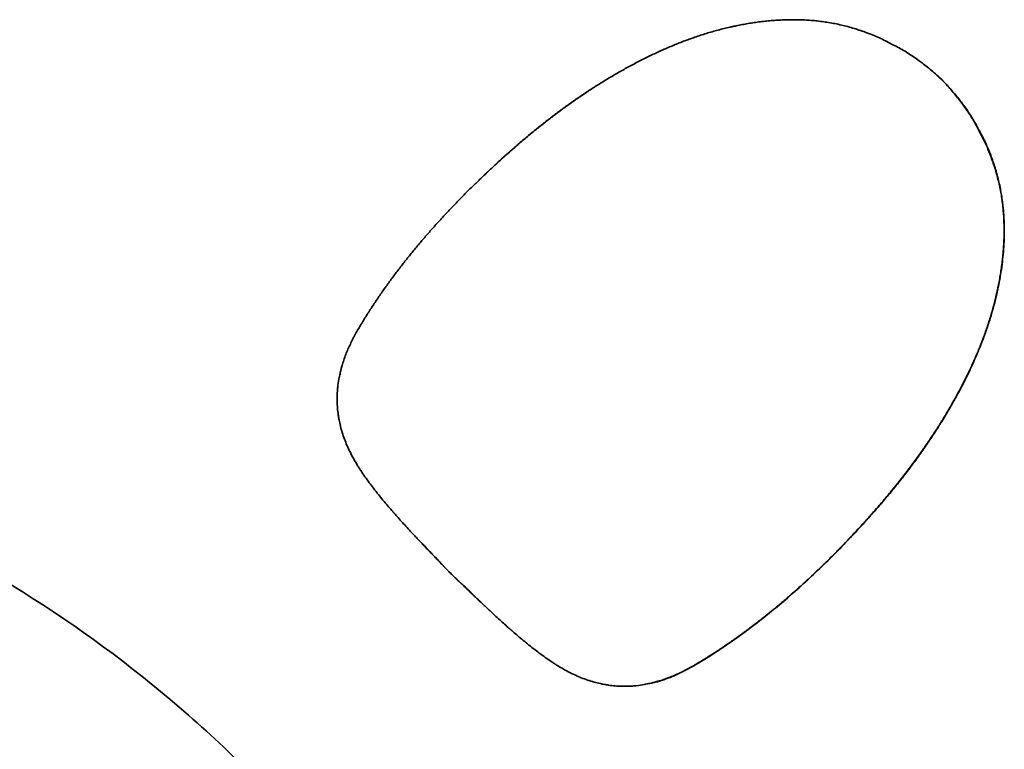
# Model space of a CAD drawing. Units: millimetres. Extents: x -897 to 863, y -823 to 937.
# Drawn here: x 247 to 629, y 419 to 703 of the extents above; entities that cross this region are included whole.
import ezdxf

# ---------------------------------------------------------------- set-up
doc = ezdxf.new("R2010")
doc.units = ezdxf.units.MM
doc.layers.add('B07_sun', color=7, linetype='Continuous')

msp = doc.modelspace()

# ---------------------------------------------------------------- linework, layer by layer
at = {"layer": 'B07_sun', "color": 2, "lineweight": 35}
for points, knots in [([(427.19, 641.87), (427.2, 641.88), (427.21, 641.89), (427.22, 641.9), (427.37, 642.04), (427.6, 642.26), (427.87, 642.52), (428.16, 642.79), (428.5, 643.11), (428.85, 643.45), (429.37, 643.94), (429.96, 644.49), (430.53, 645.03), (431.07, 645.54), (431.64, 646.06), (432.22, 646.6), (432.78, 647.11), (433.35, 647.63), (433.92, 648.16), (434.49, 648.67), (435.06, 649.19), (435.64, 649.71), (436.21, 650.22), (436.78, 650.73), (437.36, 651.24), (437.93, 651.75), (438.52, 652.26), (439.09, 652.77), (439.68, 653.28), (440.25, 653.78), (440.84, 654.28), (441.42, 654.78), (442.01, 655.29), (442.6, 655.78), (443.18, 656.28), (443.77, 656.78), (444.36, 657.27), (444.95, 657.76), (445.54, 658.25), (446.14, 658.74), (446.73, 659.22), (447.33, 659.71), (447.92, 660.19), (448.52, 660.68), (449.12, 661.15), (449.72, 661.63), (450.32, 662.11), (450.93, 662.58), (451.53, 663.06), (452.16, 663.55), (452.73, 663.99), (453.36, 664.47), (453.94, 664.92), (454.59, 665.41), (455.17, 665.85), (455.79, 666.31), (456.4, 666.77), (457.01, 667.23), (457.62, 667.68), (458.25, 668.14), (458.86, 668.58), (459.48, 669.03), (460.1, 669.48), (460.72, 669.92), (461.34, 670.36), (461.97, 670.8), (462.59, 671.24), (463.21, 671.67), (463.84, 672.11), (464.46, 672.53), (465.09, 672.96), (465.71, 673.39), (466.34, 673.81), (466.97, 674.23), (467.6, 674.65), (468.23, 675.06), (468.84, 675.46), (469.53, 675.91), (470.14, 676.3), (470.47, 676.51), (470.79, 676.72), (471.09, 676.91), (471.44, 677.13), (471.78, 677.35), (472.02, 677.49), (472.06, 677.52), (472.1, 677.54), (472.14, 677.57), (472.5, 677.8), (472.87, 678.02), (473.23, 678.25), (473.45, 678.39), (473.67, 678.52), (473.89, 678.65), (474.54, 679.06), (475.2, 679.46), (475.86, 679.86), (476.52, 680.26), (477.18, 680.65), (477.84, 681.03), (478.5, 681.42), (479.16, 681.8), (479.82, 682.18), (480.49, 682.56), (481.16, 682.94), (481.84, 683.32), (482.51, 683.69), (483.19, 684.07), (483.86, 684.43), (484.54, 684.8), (485.22, 685.17), (485.9, 685.53), (486.58, 685.89), (487.27, 686.24), (487.95, 686.6), (488.64, 686.95), (489.33, 687.3), (490.02, 687.64), (490.71, 687.99), (491.41, 688.33), (492.1, 688.66), (492.8, 689), (493.5, 689.33), (494.2, 689.66), (494.9, 689.99), (495.6, 690.31), (496.31, 690.63), (497.02, 690.95), (497.73, 691.26), (498.44, 691.57), (499.15, 691.88), (499.87, 692.18), (500.59, 692.48), (501.3, 692.78), (502.02, 693.07), (502.74, 693.36), (503.47, 693.65), (504.2, 693.93), (504.93, 694.21), (505.66, 694.49), (506.39, 694.76), (507.12, 695.03), (507.86, 695.29), (508.59, 695.56), (509.33, 695.81), (510.07, 696.07), (510.82, 696.31), (511.56, 696.56), (512.31, 696.8), (513.05, 697.04), (513.81, 697.27), (514.56, 697.5), (515.31, 697.72), (516.07, 697.94), (516.83, 698.16), (517.59, 698.37), (518.36, 698.57), (519.12, 698.78), (519.88, 698.98), (520.65, 699.17), (521.42, 699.36), (522.19, 699.54), (522.96, 699.72), (523.22, 699.78), (523.48, 699.84), (523.73, 699.89), (523.99, 699.95), (524.25, 700.01), (524.51, 700.06), (524.77, 700.12), (525.03, 700.17), (525.29, 700.22), (526.07, 700.39), (526.85, 700.54), (527.63, 700.69), (528.42, 700.83), (529.21, 700.97), (530, 701.1), (530.79, 701.24), (531.58, 701.36), (532.37, 701.47), (533.16, 701.59), (533.96, 701.7), (534.76, 701.8), (535.56, 701.89), (536.36, 701.99), (537.17, 702.07), (537.97, 702.15), (538.78, 702.22), (539.58, 702.29), (540.39, 702.35), (541.2, 702.41), (542.01, 702.45), (542.83, 702.5), (543.64, 702.53), (544.46, 702.56), (545.27, 702.59), (546.09, 702.6), (546.91, 702.6), (547.73, 702.61), (548.55, 702.6), (549.38, 702.59), (550.2, 702.57), (551.03, 702.54), (551.85, 702.5), (552.68, 702.46), (553.51, 702.41), (554.34, 702.34), (555.17, 702.28), (555.99, 702.2), (556.83, 702.11), (557.66, 702.02), (558.49, 701.92), (559.32, 701.8), (560.15, 701.68), (560.98, 701.55), (561.81, 701.41), (562.65, 701.27), (563.48, 701.11), (564.31, 700.94), (565.14, 700.76), (565.97, 700.58), (566.8, 700.38), (567.63, 700.17), (568.46, 699.96), (569.28, 699.73), (570.11, 699.5), (570.93, 699.26), (571.76, 699), (572.58, 698.74), (573.4, 698.47), (574.22, 698.19), (575.03, 697.9), (575.85, 697.61), (576.66, 697.3), (577.47, 696.99), (578.28, 696.66), (579.09, 696.33), (579.89, 696), (580.7, 695.67), (581.49, 695.29), (582.29, 694.92), (583.06, 694.5), (583.84, 694.08), (584.62, 693.67), (585.41, 693.27), (586.19, 692.87), (586.98, 692.47), (587.76, 692.07), (588.54, 691.66), (589.32, 691.24), (590.09, 690.81), (590.85, 690.35), (591.61, 689.89), (592.35, 689.4), (593.09, 688.9), (593.83, 688.41), (594.56, 687.9), (595.29, 687.38), (596.02, 686.87), (596.73, 686.33), (597.45, 685.8), (598.16, 685.26), (598.86, 684.71), (599.56, 684.15), (600.26, 683.59), (600.96, 683.02), (601.64, 682.44), (602.32, 681.86), (603, 681.27), (603.66, 680.67), (604.3, 680.09), (604.93, 679.49), (605.54, 678.89), (605.59, 678.84), (605.63, 678.79), (605.68, 678.74), (606.2, 678.21), (606.72, 677.67), (607.24, 677.11), (607.51, 676.82), (607.8, 676.5), (608.07, 676.2), (608.34, 675.89), (608.62, 675.57), (608.9, 675.26), (609.44, 674.64), (609.99, 673.99), (610.53, 673.33), (611.06, 672.68), (611.6, 672.01), (612.12, 671.33), (612.16, 671.28), (612.21, 671.22), (612.26, 671.15), (612.73, 670.54), (613.21, 669.91), (613.68, 669.27), (614.19, 668.58), (614.69, 667.87), (615.17, 667.16), (615.67, 666.45), (616.18, 665.69), (616.65, 664.93), (616.75, 664.77), (616.85, 664.61), (616.95, 664.45), (617.32, 663.85), (617.66, 663.25), (617.99, 662.67), (618.4, 661.93), (618.79, 661.21), (619.12, 660.59), (619.13, 660.57), (619.14, 660.55), (619.15, 660.53), (619.51, 659.86), (619.9, 659.14), (620.27, 658.45), (620.6, 657.83), (620.97, 657.15), (621.3, 656.52), (621.34, 656.43), (621.39, 656.34), (621.43, 656.25), (621.47, 656.18), (621.5, 656.1), (621.54, 656.03), (621.7, 655.71), (621.87, 655.34), (622.05, 654.94), (622.27, 654.46), (622.47, 654), (622.66, 653.56), (622.96, 652.84), (623.29, 652.06), (623.62, 651.23), (623.94, 650.42), (624.25, 649.61), (624.55, 648.8), (624.84, 647.99), (625.12, 647.18), (625.39, 646.36), (625.66, 645.54), (625.91, 644.72), (626.16, 643.89), (626.24, 643.6), (626.32, 643.31), (626.4, 643.03), (626.55, 642.48), (626.7, 641.94), (626.84, 641.39), (627.06, 640.55), (627.26, 639.71), (627.44, 638.87), (627.63, 638.03), (627.8, 637.19), (627.96, 636.35), (628.11, 635.5), (628.25, 634.66), (628.38, 633.81), (628.51, 632.97), (628.63, 632.12), (628.73, 631.27), (628.83, 630.43), (628.91, 629.59), (628.99, 628.74), (629.06, 627.9), (629.13, 627.05), (629.18, 626.21), (629.23, 625.37), (629.26, 624.53), (629.29, 623.68), (629.31, 622.84), (629.33, 622), (629.33, 621.17), (629.33, 620.97), (629.33, 620.79), (629.33, 620.62), (629.33, 619.96), (629.32, 619.31), (629.3, 618.66), (629.28, 617.82), (629.25, 616.99), (629.21, 616.16), (629.17, 615.33), (629.12, 614.5), (629.06, 613.67), (629, 612.84), (628.93, 612.02), (628.85, 611.19), (628.77, 610.37), (628.68, 609.55), (628.59, 608.73), (628.49, 607.91), (628.38, 607.09), (628.27, 606.28), (628.15, 605.44), (628.02, 604.61), (627.89, 603.81), (627.76, 603), (627.62, 602.19), (627.47, 601.35), (627.31, 600.5), (627.14, 599.63), (626.99, 598.88), (626.92, 598.57), (626.86, 598.28), (626.81, 598.03), (626.73, 597.68), (626.68, 597.43), (626.66, 597.35), (626.64, 597.24), (626.61, 597.13), (626.59, 597.01), (626.53, 596.75), (626.47, 596.5), (626.41, 596.24), (626.24, 595.46), (626.05, 594.7), (625.86, 593.93), (625.67, 593.16), (625.47, 592.4), (625.27, 591.64), (625.06, 590.87), (624.85, 590.11), (624.63, 589.35), (624.42, 588.59), (624.19, 587.84), (623.96, 587.09), (623.73, 586.33), (623.49, 585.59), (623.25, 584.84), (623.01, 584.1), (622.76, 583.35), (622.5, 582.61), (622.25, 581.87), (621.98, 581.14), (621.72, 580.4), (621.45, 579.67), (621.18, 578.93), (620.9, 578.21), (620.62, 577.48), (620.34, 576.75), (620.05, 576.03), (619.76, 575.3), (619.47, 574.58), (619.17, 573.87), (618.87, 573.15), (618.56, 572.43), (618.26, 571.72), (617.95, 571.01), (617.63, 570.3), (617.31, 569.59), (617, 568.89), (616.67, 568.18), (616.34, 567.48), (616.02, 566.78), (615.69, 566.08), (615.35, 565.38), (615.01, 564.69), (614.67, 563.99), (614.33, 563.3), (613.98, 562.61), (613.63, 561.92), (613.28, 561.23), (612.93, 560.55), (612.57, 559.86), (612.21, 559.18), (611.85, 558.5), (611.49, 557.82), (611.12, 557.15), (610.75, 556.47), (610.38, 555.79), (610, 555.12), (609.63, 554.45), (609.25, 553.78), (608.86, 553.11), (608.48, 552.44), (608.1, 551.78), (607.71, 551.12), (607.33, 550.46), (606.94, 549.81), (606.54, 549.15), (606.14, 548.49), (605.74, 547.82), (605.34, 547.17), (605.2, 546.95), (605.07, 546.74), (604.93, 546.52), (604.69, 546.13), (604.45, 545.75), (604.21, 545.37), (604.21, 545.37), (604.19, 545.34), (604.17, 545.3), (604.03, 545.07), (603.81, 544.73), (603.59, 544.37), (603.4, 544.08), (603.19, 543.75), (602.98, 543.42), (602.59, 542.82), (602.14, 542.13), (601.74, 541.52), (601.33, 540.89), (600.91, 540.26), (600.49, 539.63), (600.06, 539), (599.64, 538.37), (599.21, 537.75), (598.79, 537.13), (598.35, 536.5), (597.91, 535.88), (597.48, 535.26), (597.04, 534.63), (596.6, 534.01), (596.15, 533.39), (595.71, 532.77), (595.26, 532.15), (594.81, 531.54), (594.35, 530.91), (593.9, 530.3), (593.45, 529.69), (592.99, 529.08), (592.53, 528.46), (592.09, 527.88), (591.6, 527.23), (591.15, 526.65), (590.66, 526.02), (590.22, 525.45), (589.73, 524.82), (589.26, 524.22), (588.78, 523.61), (588.3, 523.01), (587.83, 522.41), (587.35, 521.81), (586.86, 521.21), (586.38, 520.62), (585.89, 520.02), (585.41, 519.43), (584.92, 518.83), (584.43, 518.24), (583.94, 517.65), (583.45, 517.06), (582.95, 516.47), (582.45, 515.89), (581.96, 515.3), (581.46, 514.72), (580.95, 514.13), (580.45, 513.55), (579.95, 512.97), (579.44, 512.39), (578.93, 511.81), (578.42, 511.22), (577.91, 510.65), (577.4, 510.08), (576.89, 509.5), (576.38, 508.93), (575.86, 508.35), (575.34, 507.78), (574.82, 507.21), (574.3, 506.64), (573.78, 506.07), (573.26, 505.51), (572.73, 504.94), (572.2, 504.37), (571.69, 503.82), (571.16, 503.25), (570.61, 502.67), (570.11, 502.15), (570.07, 502.1), (570.03, 502.05), (569.98, 502.01), (569.94, 501.96), (569.89, 501.91), (569.85, 501.87), (569.8, 501.82), (569.76, 501.77), (569.71, 501.72), (569.67, 501.68), (569.62, 501.63), (569.58, 501.58), (569.54, 501.54), (569.49, 501.49), (569.45, 501.44), (569.4, 501.4), (569.36, 501.35), (569.31, 501.3), (569.31, 501.3), (569.3, 501.29), (569.3, 501.28), (569.26, 501.24), (569.22, 501.2), (569.18, 501.16), (569.14, 501.12), (569.09, 501.07), (569.05, 501.03), (569.01, 500.98), (568.96, 500.93), (568.92, 500.89), (568.88, 500.84), (568.83, 500.8), (568.79, 500.75), (568.75, 500.71), (568.7, 500.66), (568.66, 500.62), (568.63, 500.58), (568.6, 500.55), (568.56, 500.52), (568.55, 500.51), (568.54, 500.5), (568.53, 500.49), (568, 499.93), (567.52, 499.43), (567.02, 498.91), (566.52, 498.39), (566, 497.86), (565.49, 497.34), (564.98, 496.82), (564.47, 496.3), (563.96, 495.78), (563.44, 495.26), (562.92, 494.73), (562.4, 494.22), (561.88, 493.7), (561.37, 493.2), (560.86, 492.69), (560.34, 492.18), (559.82, 491.66), (559.29, 491.15), (558.77, 490.64), (558.25, 490.14), (557.72, 489.63), (557.19, 489.12), (556.67, 488.62), (556.14, 488.12), (555.61, 487.62), (555.08, 487.12), (554.55, 486.62), (554.02, 486.12), (553.48, 485.62), (552.95, 485.13), (552.42, 484.63), (551.88, 484.14), (551.34, 483.65), (550.8, 483.16), (550.25, 482.66), (549.71, 482.18), (549.17, 481.69), (548.62, 481.2), (548.08, 480.72), (547.53, 480.23), (546.98, 479.75), (546.43, 479.27), (545.88, 478.79), (545.33, 478.31), (544.78, 477.84), (544.22, 477.36), (543.67, 476.89), (543.11, 476.41), (542.55, 475.94), (541.99, 475.47), (541.43, 475), (540.87, 474.54), (540.31, 474.07), (539.75, 473.61), (539.18, 473.14), (538.61, 472.68), (538.05, 472.22), (537.48, 471.76), (536.91, 471.31), (536.34, 470.85), (535.76, 470.4), (535.19, 469.94), (534.61, 469.49), (534.04, 469.04), (533.46, 468.6), (532.88, 468.15), (532.3, 467.71), (531.72, 467.26), (531.13, 466.82), (530.55, 466.38), (529.96, 465.94), (529.37, 465.51), (528.79, 465.07), (528.2, 464.64), (527.6, 464.21), (527.01, 463.78), (526.42, 463.35), (525.82, 462.92), (525.23, 462.5), (524.63, 462.07), (524.03, 461.65), (523.43, 461.23), (522.83, 460.81), (522.22, 460.4), (521.62, 459.98), (521.01, 459.57), (520.41, 459.16), (519.8, 458.75), (519.2, 458.35), (518.59, 457.94), (517.97, 457.54), (517.35, 457.13), (516.72, 456.72), (516.1, 456.32), (515.47, 455.92), (514.86, 455.53), (514.25, 455.14), (513.64, 454.75), (513.02, 454.37), (512.4, 453.98), (511.77, 453.6), (511.14, 453.22), (510.51, 452.84), (509.87, 452.47), (509.23, 452.1), (508.59, 451.73), (507.95, 451.37), (507.3, 451.01), (506.66, 450.66), (506, 450.31), (505.35, 449.98), (504.69, 449.64), (504.03, 449.31), (503.36, 448.99), (502.69, 448.68), (502.01, 448.37), (501.33, 448.07), (500.64, 447.78), (499.95, 447.5), (499.26, 447.23), (498.56, 446.96), (497.86, 446.7), (497.15, 446.46), (496.44, 446.22), (495.72, 446), (494.99, 445.79), (494.49, 445.65), (493.99, 445.51), (493.48, 445.39), (493.48, 445.39), (493.43, 445.37), (493.32, 445.35), (493.07, 445.28), (492.56, 445.15), (491.83, 444.99), (491.25, 444.86), (490.52, 444.7), (489.69, 444.55), (488.77, 444.38), (487.72, 444.23), (486.6, 444.1), (486.11, 444.05), (485.61, 444), (485.08, 443.97), (484.64, 443.93), (484.18, 443.91), (483.72, 443.89), (482.88, 443.86), (481.97, 443.84), (480.99, 443.87), (480.16, 443.89), (479.29, 443.94), (478.39, 444.02), (477.55, 444.09), (476.7, 444.19), (475.84, 444.31), (475.31, 444.39), (474.77, 444.48), (474.22, 444.58), (473.93, 444.63), (473.63, 444.69), (473.34, 444.75), (472.51, 444.92), (471.68, 445.12), (470.86, 445.33), (470.03, 445.55), (469.2, 445.79), (468.38, 446.06), (467.52, 446.34), (466.69, 446.63), (465.88, 446.94), (465.06, 447.26), (464.24, 447.6), (463.42, 447.96), (463.4, 447.98), (463.37, 447.99), (463.34, 448), (462.52, 448.37), (461.68, 448.77), (460.84, 449.2), (460.03, 449.61), (459.21, 450.05), (458.39, 450.52), (457.59, 450.97), (456.78, 451.45), (455.98, 451.95), (455.6, 452.18), (455.22, 452.42), (454.85, 452.66), (454.43, 452.93), (454.02, 453.2), (453.6, 453.48), (452.81, 454), (452.03, 454.54), (451.26, 455.09), (450.49, 455.63), (449.71, 456.2), (448.94, 456.77), (448.23, 457.31), (447.53, 457.85), (446.83, 458.39), (446.77, 458.44), (446.71, 458.48), (446.65, 458.53), (445.91, 459.11), (445.14, 459.72), (444.41, 460.32), (443.68, 460.91), (442.95, 461.51), (442.24, 462.11), (441.53, 462.7), (440.84, 463.29), (440.2, 463.84), (439.56, 464.38), (438.93, 464.93), (438.3, 465.48), (438.25, 465.53), (438.19, 465.57), (438.14, 465.62), (438.08, 465.67), (438.02, 465.73), (437.94, 465.8), (437.42, 466.25), (436.92, 466.69), (436.44, 467.12), (435.83, 467.66), (435.21, 468.21), (434.59, 468.78), (433.95, 469.35), (433.3, 469.95), (432.65, 470.54), (431.98, 471.15), (431.31, 471.77), (430.65, 472.38), (430.31, 472.7), (429.95, 473.04), (429.57, 473.39), (429.14, 473.79), (428.69, 474.21), (428.23, 474.66), (427.85, 475.01), (427.41, 475.43), (427.03, 475.79), (426.52, 476.27), (426.05, 476.72), (425.61, 477.14), (425.43, 477.31), (425.29, 477.45), (425.16, 477.58), (425.08, 477.65), (425.02, 477.71), (424.95, 477.77), (424.88, 477.84), (424.81, 477.91), (424.74, 477.97), (424.54, 478.17), (424.26, 478.43), (424.07, 478.62), (423.68, 478.99), (423.38, 479.28), (423.16, 479.49), (423.14, 479.51), (423.11, 479.53), (423.09, 479.56), (423.07, 479.58), (423.05, 479.6), (423.03, 479.62), (423.01, 479.63), (422.99, 479.65), (422.97, 479.67), (422.75, 479.88), (422.51, 480.12), (422.23, 480.39), (421.95, 480.65), (421.68, 480.91), (421.4, 481.18), (421.12, 481.44), (420.85, 481.7), (420.56, 481.98), (420.44, 482.09), (420.32, 482.2), (420.19, 482.32), (420, 482.51), (419.78, 482.71), (419.56, 482.93), (419.19, 483.28), (418.81, 483.63), (418.41, 484.01), (418.01, 484.39), (417.52, 484.85), (417.04, 485.3), (416.55, 485.77), (416.06, 486.22), (415.57, 486.68), (415.4, 486.85), (415.21, 487.02), (415.02, 487.2), (414.92, 487.29), (414.8, 487.4), (414.68, 487.51), (414.64, 487.55), (414.59, 487.6), (414.55, 487.64), (414.53, 487.66), (414.5, 487.68), (414.48, 487.7), (414.47, 487.71), (414.46, 487.72), (414.45, 487.73), (414.44, 487.74), (414.44, 487.74), (414.43, 487.75), (414.43, 487.75), (414.42, 487.75), (414.42, 487.76), (414.42, 487.76), (414.42, 487.76), (414.42, 487.76), (414.42, 487.76), (414.42, 487.76), (414.42, 487.76), (414.41, 487.76), (414.41, 487.77), (414.41, 487.77), (414.4, 487.78), (414.4, 487.78), (414.39, 487.79), (414.38, 487.8), (414.37, 487.81), (414.36, 487.82), (414.34, 487.84), (414.32, 487.87), (414.3, 487.89), (414.26, 487.93), (414.21, 487.98), (414.17, 488.02), (414.06, 488.14), (413.95, 488.26), (413.86, 488.36), (413.68, 488.55), (413.51, 488.74), (413.34, 488.91), (412.88, 489.4), (412.43, 489.89), (411.97, 490.38), (411.51, 490.86), (411.05, 491.35), (410.67, 491.75), (410.29, 492.15), (409.94, 492.53), (409.59, 492.9), (409.37, 493.12), (409.17, 493.34), (408.98, 493.54), (408.86, 493.66), (408.75, 493.78), (408.64, 493.9), (408.37, 494.19), (408.1, 494.46), (407.84, 494.74), (407.57, 495.02), (407.31, 495.29), (407.05, 495.57), (406.78, 495.85), (406.54, 496.1), (406.33, 496.32), (406.31, 496.34), (406.29, 496.36), (406.28, 496.37), (406.26, 496.39), (406.24, 496.41), (406.22, 496.43), (406.2, 496.46), (406.17, 496.48), (406.15, 496.51), (405.94, 496.73), (405.66, 497.02), (405.28, 497.41), (405.1, 497.61), (404.83, 497.88), (404.64, 498.09), (404.57, 498.15), (404.5, 498.22), (404.44, 498.29), (404.37, 498.36), (404.31, 498.43), (404.24, 498.5), (404.11, 498.63), (403.97, 498.78), (403.8, 498.95), (403.38, 499.39), (402.93, 499.87), (402.45, 500.37), (402.09, 500.75), (401.68, 501.19), (401.32, 501.57), (400.88, 502.04), (400.46, 502.49), (400.05, 502.92), (399.7, 503.29), (399.37, 503.65), (399.05, 504), (398.43, 504.66), (397.82, 505.33), (397.2, 506), (396.61, 506.64), (396.02, 507.3), (395.44, 507.94), (394.88, 508.56), (394.32, 509.18), (393.79, 509.78), (393.36, 510.27), (392.91, 510.77), (392.46, 511.29), (392.4, 511.36), (392.34, 511.43), (392.29, 511.49), (392.24, 511.54), (392.19, 511.59), (392.15, 511.65), (391.6, 512.28), (391.05, 512.91), (390.5, 513.55), (389.96, 514.18), (389.37, 514.87), (388.77, 515.59), (388.18, 516.3), (387.58, 517.02), (386.99, 517.76), (386.39, 518.49), (385.78, 519.25), (385.2, 520), (385.15, 520.06), (385.11, 520.12), (385.06, 520.17), (384.51, 520.88), (383.98, 521.58), (383.44, 522.29), (382.87, 523.05), (382.3, 523.84), (381.76, 524.61), (381.21, 525.38), (380.67, 526.16), (380.15, 526.95), (379.87, 527.36), (379.6, 527.78), (379.33, 528.2), (379.09, 528.57), (378.85, 528.95), (378.62, 529.33), (378.12, 530.13), (377.65, 530.94), (377.19, 531.74), (376.73, 532.56), (376.28, 533.38), (375.87, 534.19), (375.44, 535.03), (375.04, 535.87), (374.67, 536.69), (374.66, 536.72), (374.65, 536.75), (374.64, 536.78), (374.27, 537.59), (373.93, 538.41), (373.62, 539.23), (373.3, 540.04), (373.01, 540.87), (372.73, 541.73), (372.47, 542.56), (372.22, 543.38), (372.01, 544.21), (371.79, 545.03), (371.6, 545.86), (371.43, 546.69), (371.37, 546.99), (371.31, 547.28), (371.26, 547.57), (371.16, 548.12), (371.07, 548.66), (370.99, 549.19), (370.86, 550.05), (370.77, 550.9), (370.69, 551.74), (370.62, 552.64), (370.57, 553.51), (370.55, 554.34), (370.52, 555.32), (370.53, 556.23), (370.57, 557.07), (370.59, 557.54), (370.61, 557.99), (370.64, 558.43), (370.68, 558.96), (370.73, 559.46), (370.78, 559.95), (370.9, 561.07), (371.06, 562.12), (371.23, 563.04), (371.38, 563.87), (371.53, 564.6), (371.67, 565.18), (371.83, 565.91), (371.96, 566.42), (372.03, 566.67), (372.05, 566.78), (372.07, 566.83), (372.07, 566.83), (372.19, 567.34), (372.33, 567.84), (372.47, 568.34), (372.68, 569.07), (372.9, 569.79), (373.14, 570.5), (373.38, 571.21), (373.64, 571.91), (373.91, 572.61), (374.18, 573.3), (374.46, 573.99), (374.76, 574.68), (375.05, 575.36), (375.36, 576.04), (375.68, 576.71), (376, 577.37), (376.32, 578.04), (376.66, 578.7), (377, 579.35), (377.34, 580), (377.7, 580.65), (378.05, 581.3), (378.42, 581.94), (378.78, 582.58), (379.15, 583.22), (379.53, 583.85), (379.91, 584.48), (380.29, 585.12), (380.67, 585.75), (381.05, 586.36), (381.44, 586.98), (381.82, 587.59), (382.22, 588.21), (382.61, 588.82), (383.01, 589.44), (383.41, 590.07), (383.82, 590.69), (384.23, 591.32), (384.63, 591.94), (385.04, 592.55), (385.44, 593.15), (385.85, 593.75), (386.26, 594.36), (386.67, 594.96), (387.09, 595.57), (387.5, 596.17), (387.92, 596.77), (388.34, 597.37), (388.76, 597.98), (389.19, 598.57), (389.61, 599.17), (390.04, 599.76), (390.47, 600.36), (390.9, 600.95), (391.33, 601.54), (391.76, 602.13), (392.2, 602.72), (392.63, 603.31), (393.07, 603.89), (393.51, 604.48), (393.96, 605.06), (394.4, 605.64), (394.84, 606.22), (395.29, 606.8), (395.74, 607.38), (396.19, 607.95), (396.64, 608.53), (397.09, 609.1), (397.55, 609.68), (398, 610.25), (398.46, 610.82), (398.92, 611.39), (399.38, 611.96), (399.84, 612.52), (400.3, 613.09), (400.76, 613.65), (401.23, 614.21), (401.7, 614.78), (402.17, 615.34), (402.64, 615.9), (403.11, 616.45), (403.58, 617.01), (404.05, 617.56), (404.53, 618.12), (405.01, 618.67), (405.49, 619.22), (405.97, 619.77), (406.45, 620.32), (406.93, 620.87), (407.41, 621.42), (407.9, 621.96), (408.38, 622.51), (408.87, 623.05), (409.36, 623.59), (409.86, 624.14), (410.35, 624.68), (410.84, 625.22), (411.33, 625.75), (411.83, 626.29), (412.32, 626.82), (412.82, 627.35), (413.32, 627.89), (413.81, 628.42), (414.32, 628.95), (414.82, 629.48), (415.32, 630.01), (415.83, 630.53), (416.33, 631.06), (416.84, 631.58), (417.34, 632.11), (417.85, 632.63), (418.36, 633.15), (418.88, 633.68), (419.39, 634.19), (419.9, 634.71), (420.4, 635.22), (420.92, 635.74), (421.44, 636.25), (421.96, 636.77), (422.48, 637.29), (423, 637.81), (423.52, 638.31), (424.04, 638.83), (424.57, 639.34), (425.09, 639.85), (425.61, 640.35), (425.91, 640.64), (426.21, 640.93), (426.52, 641.22), (426.69, 641.39), (426.87, 641.56), (427.05, 641.74), (427.1, 641.78), (427.14, 641.82), (427.19, 641.87)], [0, 0, 0, 0, 1, 1, 1, 2, 2, 2, 3, 3, 3, 4, 4, 4, 5, 5, 5, 6, 6, 6, 7, 7, 7, 8, 8, 8, 9, 9, 9, 10, 10, 10, 11, 11, 11, 12, 12, 12, 13, 13, 13, 14, 14, 14, 15, 15, 15, 16, 16, 16, 17, 17, 17, 18, 18, 18, 19, 19, 19, 20, 20, 20, 21, 21, 21, 22, 22, 22, 23, 23, 23, 24, 24, 24, 25, 25, 25, 26, 26, 26, 27, 27, 27, 28, 28, 28, 29, 29, 29, 30, 30, 30, 31, 31, 31, 32, 32, 32, 33, 33, 33, 34, 34, 34, 35, 35, 35, 36, 36, 36, 37, 37, 37, 38, 38, 38, 39, 39, 39, 40, 40, 40, 41, 41, 41, 42, 42, 42, 43, 43, 43, 44, 44, 44, 45, 45, 45, 46, 46, 46, 47, 47, 47, 48, 48, 48, 49, 49, 49, 50, 50, 50, 51, 51, 51, 52, 52, 52, 53, 53, 53, 54, 54, 54, 55, 55, 55, 56, 56, 56, 57, 57, 57, 58, 58, 58, 59, 59, 59, 60, 60, 60, 61, 61, 61, 62, 62, 62, 63, 63, 63, 64, 64, 64, 65, 65, 65, 66, 66, 66, 67, 67, 67, 68, 68, 68, 69, 69, 69, 70, 70, 70, 71, 71, 71, 72, 72, 72, 73, 73, 73, 74, 74, 74, 75, 75, 75, 76, 76, 76, 77, 77, 77, 78, 78, 78, 79, 79, 79, 80, 80, 80, 81, 81, 81, 82, 82, 82, 83, 83, 83, 84, 84, 84, 85, 85, 85, 86, 86, 86, 87, 87, 87, 88, 88, 88, 89, 89, 89, 90, 90, 90, 91, 91, 91, 92, 92, 92, 93, 93, 93, 94, 94, 94, 95, 95, 95, 96, 96, 96, 97, 97, 97, 98, 98, 98, 99, 99, 99, 100, 100, 100, 101, 101, 101, 102, 102, 102, 103, 103, 103, 104, 104, 104, 105, 105, 105, 106, 106, 106, 107, 107, 107, 108, 108, 108, 109, 109, 109, 110, 110, 110, 111, 111, 111, 112, 112, 112, 113, 113, 113, 114, 114, 114, 115, 115, 115, 116, 116, 116, 117, 117, 117, 118, 118, 118, 119, 119, 119, 120, 120, 120, 121, 121, 121, 122, 122, 122, 123, 123, 123, 124, 124, 124, 125, 125, 125, 126, 126, 126, 127, 127, 127, 128, 128, 128, 129, 129, 129, 130, 130, 130, 131, 131, 131, 132, 132, 132, 133, 133, 133, 134, 134, 134, 135, 135, 135, 136, 136, 136, 137, 137, 137, 138, 138, 138, 139, 139, 139, 140, 140, 140, 141, 141, 141, 142, 142, 142, 143, 143, 143, 144, 144, 144, 145, 145, 145, 146, 146, 146, 147, 147, 147, 148, 148, 148, 149, 149, 149, 150, 150, 150, 151, 151, 151, 152, 152, 152, 153, 153, 153, 154, 154, 154, 155, 155, 155, 156, 156, 156, 157, 157, 157, 158, 158, 158, 159, 159, 159, 160, 160, 160, 161, 161, 161, 162, 162, 162, 163, 163, 163, 164, 164, 164, 165, 165, 165, 166, 166, 166, 167, 167, 167, 168, 168, 168, 169, 169, 169, 170, 170, 170, 171, 171, 171, 172, 172, 172, 173, 173, 173, 174, 174, 174, 175, 175, 175, 176, 176, 176, 177, 177, 177, 178, 178, 178, 179, 179, 179, 180, 180, 180, 181, 181, 181, 182, 182, 182, 183, 183, 183, 184, 184, 184, 185, 185, 185, 186, 186, 186, 187, 187, 187, 188, 188, 188, 189, 189, 189, 190, 190, 190, 191, 191, 191, 192, 192, 192, 193, 193, 193, 194, 194, 194, 195, 195, 195, 196, 196, 196, 197, 197, 197, 198, 198, 198, 199, 199, 199, 200, 200, 200, 201, 201, 201, 202, 202, 202, 203, 203, 203, 204, 204, 204, 205, 205, 205, 206, 206, 206, 207, 207, 207, 208, 208, 208, 209, 209, 209, 210, 210, 210, 211, 211, 211, 212, 212, 212, 213, 213, 213, 214, 214, 214, 215, 215, 215, 216, 216, 216, 217, 217, 217, 218, 218, 218, 219, 219, 219, 220, 220, 220, 221, 221, 221, 222, 222, 222, 223, 223, 223, 224, 224, 224, 225, 225, 225, 226, 226, 226, 227, 227, 227, 228, 228, 228, 229, 229, 229, 230, 230, 230, 231, 231, 231, 232, 232, 232, 233, 233, 233, 234, 234, 234, 235, 235, 235, 236, 236, 236, 237, 237, 237, 238, 238, 238, 239, 239, 239, 240, 240, 240, 241, 241, 241, 242, 242, 242, 243, 243, 243, 244, 244, 244, 245, 245, 245, 246, 246, 246, 247, 247, 247, 248, 248, 248, 249, 249, 249, 250, 250, 250, 251, 251, 251, 252, 252, 252, 253, 253, 253, 254, 254, 254, 255, 255, 255, 256, 256, 256, 257, 257, 257, 258, 258, 258, 259, 259, 259, 260, 260, 260, 261, 261, 261, 262, 262, 262, 263, 263, 263, 264, 264, 264, 265, 265, 265, 266, 266, 266, 267, 267, 267, 268, 268, 268, 269, 269, 269, 270, 270, 270, 271, 271, 271, 272, 272, 272, 273, 273, 273, 274, 274, 274, 275, 275, 275, 276, 276, 276, 277, 277, 277, 278, 278, 278, 279, 279, 279, 280, 280, 280, 281, 281, 281, 282, 282, 282, 283, 283, 283, 284, 284, 284, 285, 285, 285, 286, 286, 286, 287, 287, 287, 288, 288, 288, 289, 289, 289, 290, 290, 290, 291, 291, 291, 292, 292, 292, 293, 293, 293, 294, 294, 294, 295, 295, 295, 296, 296, 296, 297, 297, 297, 298, 298, 298, 299, 299, 299, 300, 300, 300, 301, 301, 301, 302, 302, 302, 303, 303, 303, 304, 304, 304, 305, 305, 305, 306, 306, 306, 307, 307, 307, 308, 308, 308, 309, 309, 309, 310, 310, 310, 311, 311, 311, 312, 312, 312, 313, 313, 313, 314, 314, 314, 315, 315, 315, 316, 316, 316, 317, 317, 317, 318, 318, 318, 319, 319, 319, 320, 320, 320, 321, 321, 321, 322, 322, 322, 323, 323, 323, 324, 324, 324, 325, 325, 325, 326, 326, 326, 327, 327, 327, 328, 328, 328, 329, 329, 329, 330, 330, 330, 331, 331, 331, 332, 332, 332, 333, 333, 333, 334, 334, 334, 335, 335, 335, 336, 336, 336, 337, 337, 337, 338, 338, 338, 339, 339, 339, 340, 340, 340, 341, 341, 341, 342, 342, 342, 343, 343, 343, 344, 344, 344, 345, 345, 345, 346, 346, 346, 347, 347, 347, 348, 348, 348, 349, 349, 349, 350, 350, 350, 351, 351, 351, 352, 352, 352, 353, 353, 353, 354, 354, 354, 355, 355, 355, 356, 356, 356, 357, 357, 357, 358, 358, 358, 359, 359, 359, 360, 360, 360, 361, 361, 361, 362, 362, 362, 363, 363, 363, 364, 364, 364, 365, 365, 365, 366, 366, 366, 367, 367, 367, 368, 368, 368, 369, 369, 369, 370, 370, 370, 371, 371, 371, 372, 372, 372, 373, 373, 373, 374, 374, 374, 375, 375, 375, 376, 376, 376, 377, 377, 377, 378, 378, 378, 379, 379, 379, 380, 380, 380, 381, 381, 381, 382, 382, 382, 383, 383, 383, 384, 384, 384, 385, 385, 385, 386, 386, 386, 387, 387, 387, 388, 388, 388, 389, 389, 389, 390, 390, 390, 391, 391, 391, 392, 392, 392, 393, 393, 393, 394, 394, 394, 395, 395, 395, 396, 396, 396, 397, 397, 397, 398, 398, 398, 399, 399, 399, 400, 400, 400, 401, 401, 401, 402, 402, 402, 403, 403, 403, 404, 404, 404, 405, 405, 405, 406, 406, 406, 407, 407, 407, 408, 408, 408, 409, 409, 409, 410, 410, 410, 411, 411, 411, 412, 412, 412, 413, 413, 413, 414, 414, 414, 415, 415, 415, 416, 416, 416, 417, 417, 417, 418, 418, 418, 418]), ([(626.76, 597.79), (626.81, 598.05), (626.87, 598.31), (626.92, 598.57), (627.08, 599.34), (627.23, 600.12), (627.38, 600.91), (627.53, 601.69), (627.67, 602.48), (627.8, 603.27), (627.93, 604.07), (628.06, 604.86), (628.17, 605.65), (628.29, 606.44), (628.39, 607.24), (628.49, 608.04), (628.59, 608.84), (628.68, 609.64), (628.77, 610.44), (628.85, 611.25), (628.92, 612.05), (628.99, 612.86), (629.05, 613.67), (629.11, 614.48), (629.15, 615.29), (629.2, 616.1), (629.23, 616.92), (629.26, 617.73), (629.29, 618.55), (629.3, 619.37), (629.31, 620.19), (629.31, 621.01), (629.31, 621.83), (629.29, 622.65), (629.27, 623.48), (629.24, 624.3), (629.2, 625.13), (629.16, 625.96), (629.11, 626.78), (629.04, 627.61), (628.98, 628.44), (628.9, 629.27), (628.81, 630.1), (628.72, 630.93), (628.62, 631.77), (628.5, 632.6), (628.39, 633.43), (628.26, 634.26), (628.12, 635.09), (627.97, 635.92), (627.81, 636.76), (627.64, 637.59), (627.47, 638.42), (627.28, 639.25), (627.08, 640.08), (626.88, 640.91), (626.67, 641.73), (626.44, 642.56), (626.21, 643.39), (625.96, 644.21), (625.71, 645.03), (625.45, 645.85), (625.18, 646.68), (624.9, 647.49), (624.61, 648.31), (624.32, 649.13), (624.01, 649.94), (623.7, 650.75), (623.37, 651.56), (623.04, 652.36), (622.71, 653.17), (622.38, 653.98), (622, 654.77), (621.63, 655.56), (621.21, 656.34), (620.8, 657.12), (620.38, 657.9), (619.98, 658.69), (619.58, 659.47), (619.18, 660.25), (618.78, 661.04), (618.37, 661.82), (617.95, 662.6), (617.52, 663.37), (617.06, 664.13), (616.6, 664.89), (616.11, 665.63), (615.62, 666.37), (615.12, 667.11), (614.62, 667.84), (614.1, 668.57), (613.58, 669.3), (613.05, 670.02), (612.51, 670.73), (611.97, 671.44), (611.42, 672.15), (610.86, 672.84), (610.31, 673.54), (609.73, 674.24), (609.16, 674.92), (608.58, 675.6), (607.99, 676.28), (607.39, 676.94), (606.84, 677.54), (606.28, 678.14), (605.7, 678.72)], [0, 0, 0, 0, 1, 1, 1, 2, 2, 2, 3, 3, 3, 4, 4, 4, 5, 5, 5, 6, 6, 6, 7, 7, 7, 8, 8, 8, 9, 9, 9, 10, 10, 10, 11, 11, 11, 12, 12, 12, 13, 13, 13, 14, 14, 14, 15, 15, 15, 16, 16, 16, 17, 17, 17, 18, 18, 18, 19, 19, 19, 20, 20, 20, 21, 21, 21, 22, 22, 22, 23, 23, 23, 24, 24, 24, 25, 25, 25, 26, 26, 26, 27, 27, 27, 28, 28, 28, 29, 29, 29, 30, 30, 30, 31, 31, 31, 32, 32, 32, 33, 33, 33, 34, 34, 34, 35, 35, 35, 35]), ([(427.46, 642.12), (427.91, 642.55), (428.38, 643), (428.85, 643.44), (429.4, 643.97), (429.96, 644.49), (430.51, 645.01), (431.07, 645.52), (431.63, 646.04), (432.19, 646.56), (432.75, 647.08), (433.31, 647.59), (433.87, 648.11), (434.44, 648.62), (435, 649.13), (435.57, 649.64), (436.14, 650.15), (436.71, 650.66), (437.28, 651.16), (437.85, 651.67), (438.42, 652.17), (438.99, 652.67), (439.57, 653.17), (440.14, 653.67), (440.72, 654.17), (441.3, 654.67), (441.88, 655.16), (442.46, 655.66), (443.04, 656.15), (443.62, 656.64), (444.21, 657.13), (444.79, 657.62), (445.38, 658.1), (445.97, 658.59), (446.55, 659.07), (447.15, 659.55), (447.74, 660.03), (448.33, 660.51), (448.93, 660.99), (449.52, 661.47), (450.12, 661.94), (450.72, 662.41), (451.32, 662.89), (451.93, 663.36), (452.54, 663.83), (453.14, 664.3), (453.75, 664.77), (454.35, 665.22), (454.95, 665.68), (455.56, 666.14), (456.17, 666.6), (456.79, 667.05), (457.4, 667.51), (458.01, 667.96), (458.63, 668.41), (459.25, 668.86), (459.87, 669.31), (460.49, 669.75), (461.11, 670.2), (461.74, 670.64), (462.37, 671.08), (462.99, 671.52), (463.62, 671.95), (464.25, 672.39), (464.88, 672.82), (465.51, 673.25), (466.15, 673.67), (466.78, 674.1), (467.42, 674.53), (468.06, 674.95), (468.55, 675.27), (469.04, 675.59), (469.53, 675.91)], [0, 0, 0, 0, 1, 1, 1, 2, 2, 2, 3, 3, 3, 4, 4, 4, 5, 5, 5, 6, 6, 6, 7, 7, 7, 8, 8, 8, 9, 9, 9, 10, 10, 10, 11, 11, 11, 12, 12, 12, 13, 13, 13, 14, 14, 14, 15, 15, 15, 16, 16, 16, 17, 17, 17, 18, 18, 18, 19, 19, 19, 20, 20, 20, 21, 21, 21, 22, 22, 22, 23, 23, 23, 24, 24, 24, 24]), ([(490.11, 444.63), (491.11, 444.79), (492.1, 444.99), (493.08, 445.22), (494.22, 445.49), (495.34, 445.8), (496.44, 446.16), (497.54, 446.51), (498.63, 446.9), (499.7, 447.32), (500.77, 447.75), (501.82, 448.2), (502.86, 448.68), (503.89, 449.16), (504.92, 449.67), (505.92, 450.19), (506.93, 450.72), (507.91, 451.26), (508.91, 451.83), (509.91, 452.4), (510.93, 453.01), (511.84, 453.56), (512.74, 454.11), (513.54, 454.6), (514.72, 455.35), (515.7, 455.97), (516.94, 456.77), (518.1, 457.53), (519.26, 458.3), (520.34, 459.02), (521.44, 459.77), (522.53, 460.52), (523.64, 461.29), (524.74, 462.06), (525.83, 462.84), (526.92, 463.62), (528, 464.4), (529.08, 465.19), (530.15, 465.99), (531.22, 466.8), (532.29, 467.6), (533.35, 468.41), (534.4, 469.24), (535.45, 470.06), (536.5, 470.89), (537.54, 471.72), (538.58, 472.56), (539.62, 473.4), (540.65, 474.25), (541.67, 475.1), (542.7, 475.96), (543.71, 476.83), (544.73, 477.69), (545.74, 478.56), (546.74, 479.44), (547.74, 480.32), (548.74, 481.21), (549.73, 482.1), (551.92, 484.07), (554.06, 486.04), (556.17, 488.05), (558.28, 490.06), (560.38, 492.1), (562.45, 494.17), (564.52, 496.23), (566.56, 498.32), (568.58, 500.43), (570.6, 502.54), (572.59, 504.67), (574.57, 506.84), (576.55, 509), (578.51, 511.21), (580.4, 513.39), (581.77, 514.98), (583.11, 516.55), (584.43, 518.15), (585.76, 519.74), (587.07, 521.36), (588.37, 522.99), (589.67, 524.62), (590.94, 526.26), (592.2, 527.92), (593.46, 529.58), (594.7, 531.25), (595.92, 532.94), (597.14, 534.64), (598.34, 536.35), (599.51, 538.06), (600.68, 539.78), (601.83, 541.51), (602.97, 543.29), (604.12, 545.07), (605.26, 546.9), (606.3, 548.61), (607.12, 549.96), (607.87, 551.23), (608.62, 552.53), (609.37, 553.84), (610.12, 555.18), (610.86, 556.52), (611.59, 557.86), (612.31, 559.2), (613.01, 560.55), (613.71, 561.91), (614.4, 563.27), (615.07, 564.65), (615.74, 566.02), (616.4, 567.41), (617.04, 568.81), (617.67, 570.2), (618.29, 571.61), (618.89, 573.02), (619.49, 574.44), (620.07, 575.87), (620.63, 577.3), (621.19, 578.74), (621.72, 580.19), (622.24, 581.65), (622.75, 583.11), (623.25, 584.59), (623.71, 586.06), (624.18, 587.54), (624.62, 589.02), (625.04, 590.54), (625.46, 592.07), (625.87, 593.65), (626.21, 595.09), (626.53, 596.42), (626.8, 597.63), (627.05, 598.88), (627.31, 600.14), (627.55, 601.43), (627.77, 602.72), (628, 604.01), (628.19, 605.3), (628.37, 606.6), (628.55, 607.9), (628.7, 609.21), (628.84, 610.52), (628.97, 611.83), (629.08, 613.15), (629.17, 614.48), (629.25, 615.8), (629.31, 617.13), (629.34, 618.47), (629.37, 619.8), (629.38, 621.14), (629.35, 622.48), (629.32, 623.83), (629.27, 625.18), (629.18, 626.53), (629.09, 627.88), (628.97, 629.24), (628.81, 630.6), (628.74, 631.18), (628.67, 631.75), (628.59, 632.33)], [0, 0, 0, 0, 1, 1, 1, 2, 2, 2, 3, 3, 3, 4, 4, 4, 5, 5, 5, 6, 6, 6, 7, 7, 7, 8, 8, 8, 9, 9, 9, 10, 10, 10, 11, 11, 11, 12, 12, 12, 13, 13, 13, 14, 14, 14, 15, 15, 15, 16, 16, 16, 17, 17, 17, 18, 18, 18, 19, 19, 19, 20, 20, 20, 21, 21, 21, 22, 22, 22, 23, 23, 23, 24, 24, 24, 25, 25, 25, 26, 26, 26, 27, 27, 27, 28, 28, 28, 29, 29, 29, 30, 30, 30, 31, 31, 31, 32, 32, 32, 33, 33, 33, 34, 34, 34, 35, 35, 35, 36, 36, 36, 37, 37, 37, 38, 38, 38, 39, 39, 39, 40, 40, 40, 41, 41, 41, 42, 42, 42, 43, 43, 43, 44, 44, 44, 45, 45, 45, 46, 46, 46, 47, 47, 47, 48, 48, 48, 49, 49, 49, 50, 50, 50, 51, 51, 51, 52, 52, 52, 52]), ([(406.14, 323.42), (393.53, 343.42), (379.52, 362.49), (364.2, 380.5), (348.38, 399.12), (331.22, 416.54), (312.85, 432.65), (275.01, 465.82), (232.39, 493.09), (186.4, 513.54), (140.42, 533.99), (91.62, 547.38), (41.64, 553.26), (17.38, 556.11), (-7.05, 557.18), (-31.47, 556.46), (-55.1, 555.77), (-78.64, 553.4), (-101.94, 549.37), (-125.23, 545.34), (-148.21, 539.67), (-170.7, 532.39), (-193.94, 524.87), (-216.6, 515.66), (-238.49, 504.83), (-283.6, 482.51), (-325.07, 453.51), (-361.52, 418.82), (-397.97, 384.12), (-428.97, 344.12), (-453.47, 300.17), (-465.37, 278.83), (-475.68, 256.65), (-484.34, 233.81), (-492.71, 211.7), (-499.51, 189.04), (-504.68, 165.97), (-509.84, 142.9), (-513.37, 119.5), (-515.22, 95.93), (-517.14, 71.58), (-517.27, 47.12), (-515.61, 22.75), (-512.2, -27.46), (-501.22, -76.86), (-483.06, -123.79), (-464.9, -170.72), (-439.75, -214.64), (-408.48, -254.06), (-393.3, -273.2), (-376.73, -291.2), (-358.92, -307.91), (-341.69, -324.09), (-323.33, -339.02), (-303.97, -352.6), (-284.62, -366.18), (-264.34, -378.37), (-243.26, -389.08), (-221.48, -400.14), (-198.93, -409.6), (-175.77, -417.37), (-128.05, -433.37), (-78.2, -442.08), (-27.89, -443.2), (22.42, -444.32), (72.61, -437.84), (120.98, -423.97), (144.46, -417.24), (167.42, -408.8), (189.67, -398.72), (211.2, -388.96), (232.01, -377.69), (251.94, -364.98), (322.83, -319.81), (381.19, -257.49), (421.62, -183.79), (462.04, -110.09), (483.24, -27.38), (483.24, 56.68), (483.36, 68.42), (483.06, 80.14), (482.32, 91.86), (481.59, 103.58), (480.43, 115.24), (478.84, 126.88), (475.68, 150.15), (470.81, 173.16), (464.29, 195.71), (451.23, 240.89), (431.64, 283.91), (406.14, 323.42), (405.72, 324.07), (405.3, 324.72), (404.87, 325.37)], [0, 0, 0, 0, 1, 1, 1, 2, 2, 2, 3, 3, 3, 4, 4, 4, 5, 5, 5, 6, 6, 6, 7, 7, 7, 8, 8, 8, 9, 9, 9, 10, 10, 10, 11, 11, 11, 12, 12, 12, 13, 13, 13, 14, 14, 14, 15, 15, 15, 16, 16, 16, 17, 17, 17, 18, 18, 18, 19, 19, 19, 20, 20, 20, 21, 21, 21, 22, 22, 22, 23, 23, 23, 24, 24, 24, 25, 25, 25, 26, 26, 26, 27, 27, 27, 28, 28, 28, 29, 29, 29, 30, 30, 30, 31, 31, 31, 31]), ([(568.79, 500.75), (569.22, 501.2), (569.67, 501.67), (570.11, 502.14), (570.64, 502.7), (571.15, 503.25), (571.67, 503.81), (572.19, 504.36), (572.71, 504.92), (573.23, 505.48), (573.75, 506.04), (574.26, 506.6), (574.77, 507.17), (575.29, 507.73), (575.8, 508.3), (576.31, 508.86), (576.82, 509.43), (577.33, 510), (577.83, 510.57), (578.34, 511.14), (578.84, 511.71), (579.34, 512.28), (579.84, 512.86), (580.34, 513.43), (580.84, 514.01), (581.34, 514.59), (581.84, 515.17), (582.33, 515.75), (582.82, 516.33), (583.31, 516.91), (583.8, 517.5), (584.29, 518.08), (584.77, 518.67), (585.26, 519.26), (585.74, 519.85), (586.23, 520.44), (586.71, 521.03), (587.19, 521.62), (587.67, 522.22), (588.14, 522.81), (588.62, 523.41), (589.09, 524.01), (589.56, 524.61), (590.03, 525.22), (590.51, 525.83), (590.97, 526.43), (591.44, 527.04), (591.9, 527.64), (592.35, 528.24), (592.81, 528.85), (593.27, 529.46), (593.73, 530.07), (594.18, 530.69), (594.64, 531.3), (595.09, 531.92), (595.54, 532.54), (595.98, 533.16), (596.43, 533.78), (596.87, 534.4), (597.32, 535.03), (597.75, 535.65), (598.19, 536.28), (598.63, 536.91), (599.06, 537.54), (599.5, 538.17), (599.93, 538.8), (600.35, 539.44), (600.78, 540.07), (601.21, 540.71), (601.63, 541.35), (601.95, 541.84), (602.27, 542.32), (602.59, 542.82)], [0, 0, 0, 0, 1, 1, 1, 2, 2, 2, 3, 3, 3, 4, 4, 4, 5, 5, 5, 6, 6, 6, 7, 7, 7, 8, 8, 8, 9, 9, 9, 10, 10, 10, 11, 11, 11, 12, 12, 12, 13, 13, 13, 14, 14, 14, 15, 15, 15, 16, 16, 16, 17, 17, 17, 18, 18, 18, 19, 19, 19, 20, 20, 20, 21, 21, 21, 22, 22, 22, 23, 23, 23, 24, 24, 24, 24]), ([(403.17, 499.65), (403.33, 499.48), (403.58, 499.21), (403.9, 498.88), (403.94, 498.84), (403.98, 498.79), (404.02, 498.75), (404.1, 498.67), (404.17, 498.59), (404.26, 498.5), (404.76, 497.97), (405.4, 497.3), (406.15, 496.53), (406.74, 495.91), (407.41, 495.22), (408.08, 494.53), (408.31, 494.29), (408.55, 494.04), (408.79, 493.79), (409.33, 493.25), (409.93, 492.62), (410.34, 492.2), (410.59, 491.95), (410.73, 491.8), (410.73, 491.8), (410.73, 491.8), (410.68, 491.85), (410.58, 491.96), (410.33, 492.22), (410.03, 492.52), (409.8, 492.76), (409.75, 492.8), (409.71, 492.84), (409.67, 492.88), (409.63, 492.92), (409.59, 492.96), (409.56, 493), (409.52, 493.04), (409.48, 493.08), (409.45, 493.11), (409.41, 493.15), (409.38, 493.18), (409.35, 493.21), (409.35, 493.21), (409.35, 493.21), (409.35, 493.22), (409.32, 493.25), (409.29, 493.27), (409.26, 493.3), (409.24, 493.33), (409.22, 493.35), (409.2, 493.37), (409.09, 493.48), (408.94, 493.63), (408.72, 493.85), (408.48, 494.1), (408.08, 494.51), (407.54, 495.05), (407.06, 495.55), (406.58, 496.05), (406.1, 496.54), (406.03, 496.62), (405.96, 496.69), (405.89, 496.76), (405.74, 496.91), (405.58, 497.08), (405.43, 497.24), (405.14, 497.55), (404.81, 497.89), (404.52, 498.2), (404.22, 498.51), (403.9, 498.85), (403.61, 499.17), (403.32, 499.48), (403.17, 499.65), (403.08, 499.74), (402.98, 499.85), (402.95, 499.89), (402.95, 499.89), (402.95, 499.89), (403.03, 499.8), (403.17, 499.65)], [0, 0, 0, 0, 1, 1, 1, 2, 2, 2, 3, 3, 3, 4, 4, 4, 5, 5, 5, 6, 6, 6, 7, 7, 7, 8, 8, 8, 9, 9, 9, 10, 10, 10, 11, 11, 11, 12, 12, 12, 13, 13, 13, 14, 14, 14, 15, 15, 15, 16, 16, 16, 17, 17, 17, 18, 18, 18, 19, 19, 19, 20, 20, 20, 21, 21, 21, 22, 22, 22, 23, 23, 23, 24, 24, 24, 25, 25, 25, 26, 26, 26, 27, 27, 27, 27]), ([(414.61, 487.96), (414.61, 487.95), (414.61, 487.95), (414.61, 487.95), (414.6, 487.95), (414.6, 487.94), (414.6, 487.94), (414.59, 487.94), (414.59, 487.93), (414.59, 487.93), (414.58, 487.93), (414.58, 487.92), (414.58, 487.92), (414.57, 487.92), (414.57, 487.91), (414.57, 487.91), (414.56, 487.9), (414.56, 487.9), (414.55, 487.89), (414.55, 487.89), (414.54, 487.89), (414.54, 487.88), (414.54, 487.88), (414.53, 487.87), (414.53, 487.87), (414.52, 487.86), (414.52, 487.86), (414.51, 487.85), (414.51, 487.85), (414.5, 487.84), (414.5, 487.84), (414.49, 487.84), (414.49, 487.83), (414.49, 487.83), (414.48, 487.82), (414.48, 487.82), (414.47, 487.81), (414.47, 487.81), (414.46, 487.8), (414.46, 487.8), (414.46, 487.8), (414.45, 487.79), (414.45, 487.79), (414.45, 487.79), (414.44, 487.78), (414.44, 487.78), (414.44, 487.78), (414.43, 487.77), (414.43, 487.77), (414.43, 487.77), (414.43, 487.77), (414.42, 487.76), (414.42, 487.76), (414.42, 487.76), (414.42, 487.76), (414.42, 487.76), (414.42, 487.76), (414.42, 487.76), (414.42, 487.76), (414.42, 487.76), (414.42, 487.76), (414.42, 487.76), (414.42, 487.76), (414.42, 487.76), (414.43, 487.77), (414.43, 487.77), (414.43, 487.77), (414.43, 487.77), (414.44, 487.78), (414.44, 487.78), (414.44, 487.78), (414.45, 487.79), (414.45, 487.79), (414.45, 487.79), (414.46, 487.8), (414.46, 487.8), (414.46, 487.8), (414.47, 487.81), (414.47, 487.81), (414.48, 487.82), (414.48, 487.82), (414.49, 487.83), (414.49, 487.83), (414.49, 487.83), (414.5, 487.84), (414.5, 487.84), (414.51, 487.85), (414.51, 487.85), (414.52, 487.86), (414.52, 487.86), (414.53, 487.87), (414.53, 487.87), (414.54, 487.88), (414.54, 487.88), (414.54, 487.88), (414.55, 487.89), (414.55, 487.89), (414.56, 487.9), (414.56, 487.9), (414.57, 487.91), (414.57, 487.91), (414.57, 487.91), (414.58, 487.92), (414.58, 487.92), (414.59, 487.92), (414.59, 487.93), (414.59, 487.93), (414.6, 487.93), (414.6, 487.94), (414.6, 487.94), (414.61, 487.94), (414.61, 487.95), (414.61, 487.95), (414.61, 487.95), (414.62, 487.95), (414.62, 487.96), (414.62, 487.96), (414.62, 487.96), (414.62, 487.96), (414.62, 487.96), (414.62, 487.96), (414.62, 487.96), (414.62, 487.96), (414.61, 487.96)], [0, 0, 0, 0, 1, 1, 1, 2, 2, 2, 3, 3, 3, 4, 4, 4, 5, 5, 5, 6, 6, 6, 7, 7, 7, 8, 8, 8, 9, 9, 9, 10, 10, 10, 11, 11, 11, 12, 12, 12, 13, 13, 13, 14, 14, 14, 15, 15, 15, 16, 16, 16, 17, 17, 17, 18, 18, 18, 19, 19, 19, 20, 20, 20, 21, 21, 21, 22, 22, 22, 23, 23, 23, 24, 24, 24, 25, 25, 25, 26, 26, 26, 27, 27, 27, 28, 28, 28, 29, 29, 29, 30, 30, 30, 31, 31, 31, 32, 32, 32, 33, 33, 33, 34, 34, 34, 35, 35, 35, 36, 36, 36, 37, 37, 37, 38, 38, 38, 39, 39, 39, 40, 40, 40, 41, 41, 41, 41]), ([(418.86, 483.68), (419.28, 483.27), (419.9, 482.66), (420.45, 482.13), (420.7, 481.89), (420.95, 481.65), (421.19, 481.42), (421.88, 480.75), (422.57, 480.08), (423.18, 479.49), (423.96, 478.74), (424.63, 478.1), (425.16, 477.59), (425.24, 477.51), (425.33, 477.43), (425.4, 477.36), (425.45, 477.32), (425.49, 477.27), (425.54, 477.23), (425.87, 476.91), (426.14, 476.67), (426.31, 476.5), (426.46, 476.37), (426.55, 476.28), (426.55, 476.28), (426.55, 476.28), (426.51, 476.32), (426.4, 476.42), (426.31, 476.5), (426.14, 476.66), (425.83, 476.95), (425.51, 477.24), (425.17, 477.56), (424.86, 477.86), (424.55, 478.15), (424.2, 478.47), (423.9, 478.77), (423.74, 478.92), (423.57, 479.08), (423.42, 479.23), (423.36, 479.28), (423.3, 479.34), (423.24, 479.4), (422.73, 479.89), (422.22, 480.38), (421.71, 480.88), (421.16, 481.42), (420.76, 481.81), (420.51, 482.06), (420.29, 482.27), (420.14, 482.43), (420.02, 482.54), (420.01, 482.55), (419.98, 482.58), (419.96, 482.6), (419.93, 482.63), (419.9, 482.65), (419.87, 482.68), (419.87, 482.68), (419.87, 482.68), (419.87, 482.69), (419.84, 482.72), (419.81, 482.75), (419.77, 482.79), (419.74, 482.82), (419.7, 482.86), (419.66, 482.9), (419.62, 482.93), (419.58, 482.97), (419.54, 483.01), (419.5, 483.05), (419.46, 483.09), (419.41, 483.14), (419.17, 483.37), (418.87, 483.66), (418.62, 483.91), (418.51, 484.02), (418.46, 484.07), (418.46, 484.07), (418.46, 484.07), (418.6, 483.93), (418.86, 483.68)], [0, 0, 0, 0, 1, 1, 1, 2, 2, 2, 3, 3, 3, 4, 4, 4, 5, 5, 5, 6, 6, 6, 7, 7, 7, 8, 8, 8, 9, 9, 9, 10, 10, 10, 11, 11, 11, 12, 12, 12, 13, 13, 13, 14, 14, 14, 15, 15, 15, 16, 16, 16, 17, 17, 17, 18, 18, 18, 19, 19, 19, 20, 20, 20, 21, 21, 21, 22, 22, 22, 23, 23, 23, 24, 24, 24, 25, 25, 25, 26, 26, 26, 27, 27, 27, 27])]:
    msp.add_open_spline(points, degree=3, knots=knots, dxfattribs=at)
for points in [[(372.06, 566.79), (372.05, 566.75), (372.03, 566.68), (372.01, 566.59)], [(493.24, 445.33), (493.33, 445.35), (493.4, 445.37), (493.44, 445.37)]]:
    msp.add_open_spline(points, degree=3, dxfattribs=at)

doc.saveas('drawing.dxf')
